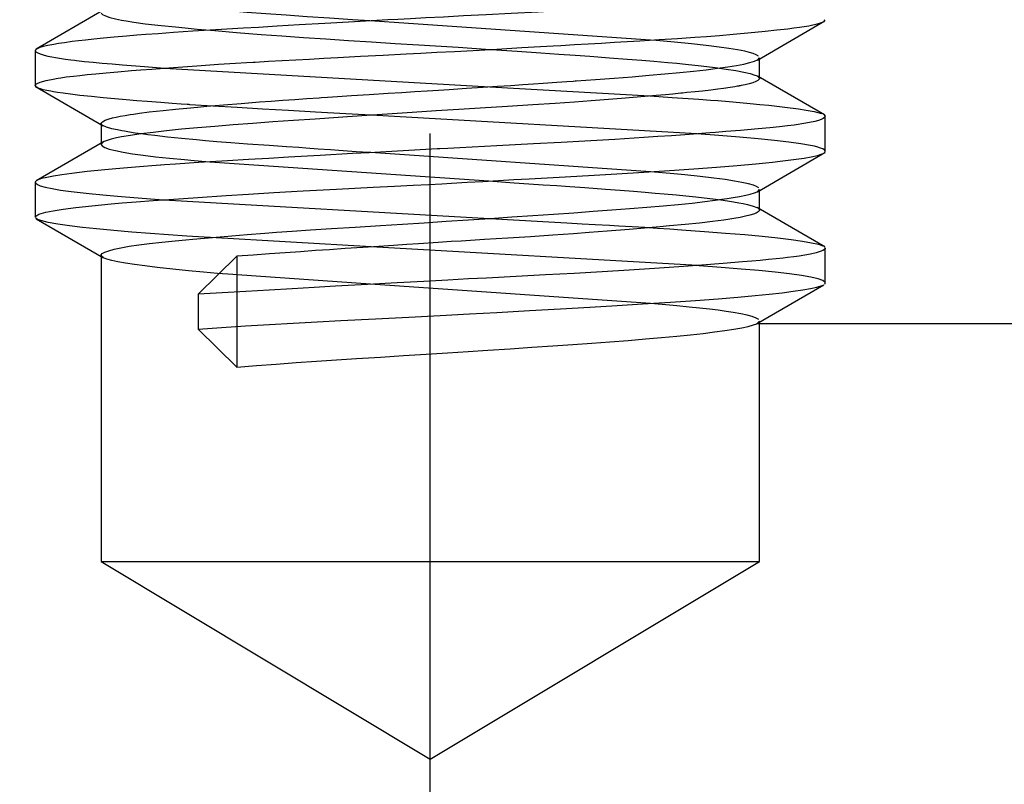
# Model space of a CAD drawing. Units: millimetres. Extents: x 0 to 167, y 0 to 74.
# Drawn here: x 16 to 23, y 52 to 57 of the extents above; entities that cross this region are included whole.
import ezdxf
from ezdxf.enums import TextEntityAlignment as Align

# ---------------------------------------------------------------- set-up
doc = ezdxf.new("R2010")
doc.units = ezdxf.units.MM
doc.linetypes.add('CENTER', pattern=[10, 6.25, -1.25, 1.25, -1.25])
doc.linetypes.add('HIDDEN', pattern=[10, 6.667, -3.333])
doc.layers.add('LAYER0', color=7, linetype='Continuous')
doc.styles.add('VISI1-courier new', font='txt')
doc.dimstyles.new('VisiStyle', dxfattribs={"dimtxt": 4, "dimasz": 2.835641, "dimexe": 3, "dimexo": 0, "dimgap": 1.5, "dimtad": 1, "dimdsep": 46, "dimtxsty": 'VISI1-courier new', "dimblk1": 'ArrowheadClosed', "dimblk2": 'ArrowheadClosed', "dimsah": 1, "dimcen": 0, "dimclrt": 7, "dimaunit": 1, "dimadec": 3, "dimazin": 2, "dimtfac": 0.8, "dimtmove": 0, "dimatfit": 3, "dimfxl": 1, "dimtolj": 1, "dimtzin": 4, "dimarcsym": 0})

# ---------------------------------------------------------------- blocks, each defined once
blk = doc.blocks.new('Plotview 2')
at = {"layer": 'LAYER0', "color": 100, "linetype": 'CENTER'}
blk.add_line((18.9911, 50.1946), (18.9911, 66.072), dxfattribs=at)
at = {"layer": 'LAYER0', "color": 2, "linetype": 'HIDDEN'}
for p, q in [((16.5107, 57.384), (15.998, 57.0865)), ((20.6647, 57.1545), (18.5315, 57.3003)), ((21.476, 57.0036), (21.9889, 57.3012)), ((21.9824, 57.2977), (21.9911, 57.3099)), ((15.9986, 57.0861), (15.9911, 57.075)), ((15.9911, 57.0751), (15.9911, 56.81)), ((21.4807, 57.0065), (21.4911, 57.0205)), ((21.4911, 56.8642), (21.4911, 57.0206)), ((16.9717, 56.9425), (19.4427, 56.8003)), ((21.4801, 56.879), (21.4719, 56.8837)), ((21.4758, 56.8812), (21.49, 56.8687)), ((21.9848, 56.5861), (21.4801, 56.879)), ((15.9995, 56.7977), (15.9911, 56.81)), ((15.9929, 56.8014), (16.5056, 56.504)), ((19.4427, 56.8003), (20.658, 56.7304)), ((21.0166, 56.4427), (18.5415, 56.5845)), ((21.9796, 56.5892), (21.9909, 56.5772)), ((21.9911, 56.3092), (21.9911, 56.5756)), ((16.4911, 56.5207), (16.4911, 56.3641)), ((16.5017, 56.5063), (16.4914, 56.5182)), ((16.5094, 56.3833), (15.9964, 56.0856)), ((16.5053, 56.3809), (16.4911, 56.3641)), ((20.6633, 56.1543), (18.5385, 56.3001)), ((21.4755, 56.0033), (21.9878, 56.3005)), ((21.9867, 56.3008), (21.9911, 56.3093)), ((17.3177, 56.2303), (19.4351, 56.0848)), ((15.9947, 56.0829), (15.9911, 56.075)), ((15.9911, 56.0749), (15.9911, 55.8098)), ((15.994, 56.0678), (16.0065, 56.0585)), ((21.4793, 56.0059), (21.4911, 56.0213)), ((21.4911, 55.864), (21.4911, 56.0212)), ((16.9666, 55.9424), (19.4417, 55.8004)), ((21.4812, 55.8783), (21.4737, 55.8827)), ((21.4778, 55.88), (21.4906, 55.8671)), ((21.987, 55.5849), (21.4812, 55.8783)), ((16.0041, 55.795), (15.9924, 55.8049)), ((15.9976, 55.7986), (16.5096, 55.5015)), ((18.5415, 55.5842), (17.3216, 55.6547)), ((21.0206, 55.4419), (18.5415, 55.5842)), ((21.9802, 55.5887), (21.9894, 55.5805)), ((21.9911, 55.3098), (21.9911, 55.5751)), ((16.4911, 55.521), (16.4911, 53.1946)), ((16.5057, 55.504), (16.4946, 55.5127)), ((17.2289, 55.2245), (17.5226, 55.5133)), ((17.5226, 55.5133), (17.5226, 54.6718)), ((18.538, 55.3006), (17.5232, 55.3715)), ((20.6637, 55.1548), (18.538, 55.3006)), ((21.4686, 54.9994), (21.9807, 55.2966)), ((21.9879, 55.3024), (21.9911, 55.3097)), ((17.2289, 55.2245), (17.2289, 54.9606)), ((21.4726, 55.0018), (21.4911, 55.021)), ((21.4911, 53.1946), (21.4911, 55.021)), ((17.5226, 54.6718), (17.2289, 54.9606)), ((16.4911, 53.1946), (21.4911, 53.1946)), ((16.4911, 53.1946), (18.9911, 51.6924)), ((18.9911, 51.6924), (21.4911, 53.1946))]:
    blk.add_line(p, q, dxfattribs=at)
at = {"layer": 'LAYER0', "color": 2, "linetype": 'HIDDEN', "extrusion": (0, 0, -1), "flags": 128}
for points in [[(-21.9911, 57.5751), (-21.989, 57.5693), (-21.9786, 57.5606), (-21.9622, 57.5527), (-21.9123, 57.5376), (-21.8447, 57.5237), (-21.7651, 57.5113), (-21.6784, 57.5001), (-21.5892, 57.4903), (-21.465, 57.4784), (-21.3401, 57.4675), (-21.2189, 57.4578), (-21.1051, 57.4492), (-21.0017, 57.4417), (-20.9112, 57.4353), (-20.8356, 57.4299), (-20.6732, 57.4189), (-20.5136, 57.4085), (-20.3585, 57.3989), (-20.2096, 57.39), (-20.068, 57.3819), (-19.935, 57.3745), (-19.8113, 57.3679), (-19.6059, 57.3571), (-19.4165, 57.3472), (-19.2444, 57.3383), (-19.0907, 57.3303), (-18.956, 57.3233), (-18.8404, 57.3172), (-18.7443, 57.3121), (-18.6675, 57.3078), (-18.4144, 57.2936), (-18.19, 57.2809), (-17.9944, 57.2697), (-17.8268, 57.26), (-17.6863, 57.2518), (-17.5717, 57.2451), (-17.3627, 57.2325), (-17.1868, 57.2215), (-17.0415, 57.2118), (-16.9239, 57.2036), (-16.8315, 57.1968), (-16.7619, 57.1915), (-16.6836, 57.1851), (-16.5903, 57.1768), (-16.508, 57.169), (-16.4358, 57.1618), (-16.373, 57.155), (-16.3187, 57.1487), (-16.272, 57.143), (-16.2123, 57.135), (-16.1667, 57.1282), (-16.1328, 57.1227), (-16.086, 57.114), (-16.051, 57.106), (-16.026, 57.0987), (-16.0091, 57.0921), (-16.0042, 57.0896)], [(-15.9911, 56.81), (-15.9999, 56.8225), (-16.0276, 56.8355), (-16.0741, 56.8486), (-16.139, 56.8616), (-16.15, 56.8634), (-16.1652, 56.8659), (-16.1853, 56.869), (-16.2259, 56.8747), (-16.2815, 56.8818), (-16.3284, 56.8872), (-16.3844, 56.8933), (-16.4506, 56.8999), (-16.5283, 56.9072), (-16.6186, 56.915), (-16.7227, 56.9235), (-16.7932, 56.929), (-16.875, 56.9352), (-16.9692, 56.9422), (-17.0767, 56.95), (-17.2177, 56.9599), (-17.3823, 56.9709), (-17.5125, 56.9792), (-17.5948, 56.9844), (-17.6458, 56.9875), (-17.6618, 56.9884), (-17.7626, 56.9942), (-17.8651, 56.9999), (-17.9692, 57.0056), (-18.0746, 57.0113), (-18.1814, 57.017), (-18.2892, 57.0227), (-18.4606, 57.0318), (-18.6337, 57.0408), (-18.8081, 57.0498), (-18.9194, 57.0556), (-19.0413, 57.0621), (-19.1737, 57.0693), (-19.3162, 57.0771), (-19.497, 57.0873), (-19.6851, 57.098), (-19.8272, 57.1062), (-19.9244, 57.1118), (-19.9821, 57.115), (-20.0865, 57.1208), (-20.1893, 57.1265), (-20.2906, 57.1323), (-20.39, 57.138), (-20.4875, 57.1438), (-20.583, 57.1496), (-20.7285, 57.1586), (-20.8681, 57.1677), (-21.0014, 57.1767), (-21.0895, 57.1831), (-21.1873, 57.1906), (-21.2926, 57.1993), (-21.4027, 57.2091), (-21.5333, 57.222), (-21.6225, 57.2317), (-21.6785, 57.2383), (-21.707, 57.2417), (-21.7525, 57.2473), (-21.7941, 57.2529), (-21.8319, 57.2586), (-21.8658, 57.2643), (-21.8956, 57.27), (-21.9215, 57.2758), (-21.954, 57.2849), (-21.9764, 57.2941), (-21.9824, 57.2977)], [(-21.4911, 56.8638), (-21.491, 56.8634), (-21.4902, 56.8601), (-21.487, 56.855), (-21.4791, 56.8483), (-21.4635, 56.8398), (-21.4419, 56.8315), (-21.414, 56.8232), (-21.3837, 56.8158), (-21.3525, 56.8092), (-21.3447, 56.8077), (-21.3408, 56.807), (-21.3389, 56.8066), (-21.338, 56.8064), (-21.3375, 56.8063), (-21.3374, 56.8063), (-21.3373, 56.8063), (-21.3371, 56.8063), (-21.3356, 56.806), (-21.3248, 56.8041), (-21.3031, 56.8004), (-21.2687, 56.795), (-21.2189, 56.7878), (-21.1755, 56.7821), (-21.1227, 56.7755), (-21.0591, 56.7682), (-21.0036, 56.7622), (-20.9407, 56.7558), (-20.9064, 56.7524), (-20.8974, 56.7515), (-20.8952, 56.7513), (-20.8941, 56.7512), (-20.8938, 56.7512), (-20.8937, 56.7512), (-20.8739, 56.7493), (-20.833, 56.7454), (-20.778, 56.7402), (-20.7078, 56.7339), (-20.621, 56.7263), (-20.4434, 56.7116), (-20.2139, 56.6939), (-20.0869, 56.6847), (-19.9389, 56.6744), (-19.7689, 56.663), (-19.5765, 56.6507), (-19.3688, 56.6377), (-19.2074, 56.6277), (-19.0357, 56.6168), (-18.8542, 56.6052), (-18.6641, 56.5927), (-18.47, 56.5797), (-18.2901, 56.5675), (-18.1171, 56.5556), (-17.9515, 56.5442), (-17.7939, 56.5331), (-17.6429, 56.5222), (-17.4949, 56.5111), (-17.3546, 56.4999), (-17.2228, 56.4885), (-17.1002, 56.4772), (-16.9874, 56.4657), (-16.885, 56.4541), (-16.7935, 56.4425), (-16.7134, 56.4308), (-16.6451, 56.419), (-16.608, 56.4115), (-16.5678, 56.4025), (-16.5142, 56.3853), (-16.5053, 56.3809)], [(-15.9911, 55.8096), (-15.9947, 55.8177), (-16.0191, 55.832), (-16.0713, 55.8477), (-16.1267, 55.8593), (-16.2015, 55.8714), (-16.2982, 55.884), (-16.4193, 55.8971), (-16.5673, 55.9108), (-16.6519, 55.9179), (-16.7575, 55.9265), (-16.8867, 55.9365), (-17.0421, 55.9478), (-17.2264, 55.9606), (-17.4419, 55.9748), (-17.6093, 55.9852), (-17.8038, 55.9966), (-18.0265, 56.0091), (-18.2779, 56.0225), (-18.5579, 56.037), (-18.72, 56.0453), (-18.861, 56.0525), (-18.9802, 56.0588), (-19.0775, 56.0641), (-19.1528, 56.0684), (-19.2717, 56.0753), (-19.3903, 56.082), (-19.5082, 56.0886), (-19.6252, 56.095), (-19.7413, 56.1012), (-19.9699, 56.1136), (-20.1923, 56.126), (-20.407, 56.1385), (-20.6128, 56.1511), (-20.8084, 56.1637), (-20.9924, 56.1765), (-21.1638, 56.1893), (-21.3214, 56.2022), (-21.4642, 56.2151), (-21.5914, 56.2282), (-21.6484, 56.2346), (-21.7087, 56.2418), (-21.77, 56.2499), (-21.8298, 56.2587), (-21.8851, 56.2684), (-21.9324, 56.2789), (-21.9681, 56.2902), (-21.9817, 56.297)], [(-21.4911, 55.8638), (-21.4904, 55.8605), (-21.4871, 55.8551), (-21.4814, 55.8499), (-21.4668, 55.8415), (-21.4457, 55.8331), (-21.4181, 55.8248), (-21.384, 55.8165), (-21.3436, 55.8082), (-21.297, 55.8), (-21.2215, 55.7885), (-21.1344, 55.7771), (-21.0362, 55.7657), (-20.9274, 55.7545), (-20.8085, 55.7433), (-20.7357, 55.7368), (-20.6482, 55.729), (-20.5013, 55.7165), (-20.3349, 55.7032), (-20.1978, 55.6927), (-20.0775, 55.6839), (-19.9223, 55.6731), (-19.7528, 55.6618), (-19.5794, 55.6506), (-19.403, 55.6396), (-19.2244, 55.6288), (-19.1498, 55.6242), (-19.0518, 55.6179), (-18.9011, 55.6081), (-18.812, 55.6022), (-18.7115, 55.5956), (-18.5999, 55.5883), (-18.4777, 55.5801), (-18.3455, 55.5712), (-18.2266, 55.5631), (-18.1189, 55.5557), (-18.0062, 55.548), (-17.8895, 55.5399), (-17.7693, 55.5314), (-17.6467, 55.5226), (-17.5226, 55.5133)], [(-21.9911, 55.5754), (-21.9902, 55.5712), (-21.9847, 55.5645), (-21.9728, 55.5571), (-21.9526, 55.5489), (-21.922, 55.5399), (-21.879, 55.5301), (-21.8356, 55.522), (-21.7928, 55.5151), (-21.7531, 55.5093), (-21.7038, 55.503), (-21.6711, 55.4992), (-21.6171, 55.4937), (-21.5592, 55.488), (-21.4975, 55.4821), (-21.432, 55.476), (-21.3629, 55.4697), (-21.2147, 55.457), (-21.0534, 55.4443), (-20.8798, 55.4318), (-20.6951, 55.4194), (-20.5003, 55.4072), (-20.2965, 55.395), (-20.085, 55.3829), (-19.8671, 55.371), (-19.644, 55.3592), (-19.417, 55.3475), (-19.282, 55.3406), (-19.1238, 55.3322), (-18.9427, 55.3226), (-18.7393, 55.3115), (-18.5148, 55.2991), (-18.2711, 55.2854), (-18.1099, 55.2762), (-17.9419, 55.2666), (-17.7683, 55.2566), (-17.5905, 55.2463), (-17.41, 55.2356), (-17.2289, 55.2245)], [(-17.2289, 54.9606), (-17.4064, 54.9724), (-17.5869, 54.9838), (-17.7688, 54.9946), (-17.9508, 55.005), (-18.1318, 55.0149), (-18.3107, 55.0243), (-18.5752, 55.038), (-18.8278, 55.0511), (-19.0664, 55.0637), (-19.2893, 55.0758), (-19.4956, 55.0872), (-19.7448, 55.1014), (-19.981, 55.1148), (-20.2031, 55.1276), (-20.4104, 55.1397), (-20.6025, 55.1512), (-20.8149, 55.1645), (-21.0062, 55.1774), (-21.1766, 55.19), (-21.3269, 55.2024), (-21.4579, 55.2144), (-21.566, 55.2254), (-21.6626, 55.2362), (-21.7473, 55.2468), (-21.8197, 55.2572), (-21.8796, 55.2675), (-21.9267, 55.2775), (-21.9671, 55.2899), (-21.9745, 55.2932)], [(-17.5226, 54.6718), (-17.6704, 54.6835), (-17.8212, 54.6948), (-17.9736, 54.7057), (-18.1267, 54.7161), (-18.2795, 54.7262), (-18.431, 54.7358), (-18.6123, 54.7472), (-18.7887, 54.7582), (-18.9592, 54.769), (-19.123, 54.7794), (-19.2793, 54.7896), (-19.4276, 54.7995), (-19.5978, 54.811), (-19.7624, 54.8222), (-19.9209, 54.833), (-20.0727, 54.8436), (-20.2173, 54.8538), (-20.3544, 54.8637), (-20.4935, 54.8742), (-20.6249, 54.8848), (-20.7481, 54.8954), (-20.8627, 54.906), (-20.9683, 54.9168), (-21.0647, 54.9276), (-21.1497, 54.9381), (-21.2272, 54.9486), (-21.2964, 54.9591), (-21.3564, 54.9698), (-21.4064, 54.9804), (-21.4456, 54.9912), (-21.4701, 55.0006), (-21.4726, 55.0018)]]:
    blk.add_lwpolyline(points, dxfattribs=at)
at = {"layer": 'LAYER0', "color": 2, "linetype": 'HIDDEN', "flags": 128}
for points in [[(18.5315, 57.3003), (18.3993, 57.3089), (18.225, 57.3205), (18.0569, 57.3319), (17.8959, 57.3432), (17.7424, 57.3543), (17.5969, 57.3653), (17.46, 57.3761), (17.3319, 57.3867), (17.2129, 57.3972), (17.1031, 57.4075), (17.0027, 57.4177), (16.8905, 57.4302), (16.7928, 57.4424), (16.7097, 57.4544), (16.6407, 57.4662), (16.5855, 57.4777), (16.5436, 57.4889), (16.5143, 57.4999), (16.5043, 57.5053)], [(16.4917, 57.3607), (16.5023, 57.3494), (16.5237, 57.3384), (16.5564, 57.3272), (16.6, 57.3156), (16.6219, 57.3107), (16.6445, 57.3062), (16.68, 57.3), (16.74, 57.2908), (16.8266, 57.2793), (16.9468, 57.2656), (17.0557, 57.2545), (17.1293, 57.2474), (17.2199, 57.239), (17.3537, 57.2272), (17.5181, 57.2135), (17.707, 57.1986), (17.8647, 57.1869), (18.0282, 57.1753), (18.1967, 57.1638), (18.3693, 57.1525), (18.5451, 57.1413), (18.7233, 57.1303), (18.9028, 57.1195), (19.0311, 57.1117), (19.2025, 57.1004), (19.4452, 57.0842)], [(21.4851, 57.0319), (21.4668, 57.0435), (21.4434, 57.0528), (21.4148, 57.0613), (21.3801, 57.0697), (21.3248, 57.0807), (21.2598, 57.0913), (21.186, 57.1016), (21.0869, 57.1137), (20.9741, 57.1257), (20.8463, 57.1382), (20.7059, 57.1509), (20.6647, 57.1545)], [(15.9911, 57.075), (15.9911, 57.0741), (15.9934, 57.0689), (15.997, 57.0653), (15.9998, 57.0631), (16.0146, 57.055), (16.035, 57.0474), (16.0594, 57.0404), (16.0866, 57.0339), (16.1154, 57.028), (16.1447, 57.0227), (16.1736, 57.0179), (16.2205, 57.0108), (16.2597, 57.0055), (16.2883, 57.0019), (16.3045, 57), (16.3646, 56.9936), (16.4296, 56.9872), (16.4993, 56.9807), (16.5737, 56.9741), (16.6526, 56.9674), (16.8201, 56.954), (16.9717, 56.9425)], [(19.4452, 57.0842), (19.4525, 57.0837), (19.6499, 57.0704), (19.8298, 57.0581), (19.9663, 57.0486), (20.0907, 57.04), (20.2034, 57.032), (20.3519, 57.0213), (20.4856, 57.0111), (20.5978, 57.0023), (20.69, 56.9946), (20.7945, 56.9854), (20.8635, 56.9789), (20.9296, 56.9723), (21.0485, 56.9594), (21.1545, 56.9466), (21.239, 56.935), (21.3119, 56.9235), (21.3728, 56.9122), (21.4213, 56.9008), (21.4572, 56.8896), (21.4732, 56.8826), (21.4758, 56.8812)], [(16.4911, 56.5208), (16.4917, 56.5242), (16.501, 56.535), (16.5214, 56.5459), (16.5528, 56.5568), (16.577, 56.5634), (16.605, 56.57), (16.6368, 56.5766), (16.6724, 56.5832), (16.7118, 56.5899), (16.7358, 56.5935), (16.782, 56.5999), (16.8556, 56.6091), (16.9632, 56.6211), (17.0552, 56.6304), (17.1426, 56.6387), (17.223, 56.646), (17.2945, 56.6524), (17.4212, 56.6632), (17.5549, 56.6741), (17.6951, 56.685), (17.782, 56.6915), (17.8709, 56.698), (17.9616, 56.7046), (18.054, 56.7111), (18.1479, 56.7176), (18.1638, 56.7187), (18.2111, 56.7218), (18.2868, 56.7267), (18.3918, 56.7333), (18.5268, 56.7418), (18.67, 56.7506), (18.775, 56.7571), (18.8742, 56.7633), (18.9675, 56.7692), (19.0546, 56.7748), (19.1356, 56.78), (19.2672, 56.7887), (19.3889, 56.7967), (19.5005, 56.8041), (19.6021, 56.8109), (19.6936, 56.8171), (19.7754, 56.8227), (19.8475, 56.8277), (19.9511, 56.835), (20.0269, 56.8404), (20.076, 56.8439), (20.0908, 56.8449), (20.0963, 56.8453), (20.0981, 56.8455), (20.0988, 56.8455), (20.099, 56.8455), (20.0991, 56.8455), (20.0992, 56.8455), (20.0992, 56.8455), (20.2465, 56.856), (20.3882, 56.8666), (20.5237, 56.8771), (20.6523, 56.8877), (20.7734, 56.8983), (20.8866, 56.9089), (20.9913, 56.9195), (21.0871, 56.9302), (21.1735, 56.9409), (21.2501, 56.9516), (21.3166, 56.9623), (21.3727, 56.9731), (21.4183, 56.9837), (21.453, 56.9941), (21.4766, 57.0041), (21.4807, 57.0065)], [(18.5415, 56.5845), (18.35, 56.5952), (18.119, 56.6081), (17.915, 56.6196), (17.7165, 56.631), (17.5246, 56.6423), (17.3404, 56.6535), (17.1646, 56.6645), (17.1646, 56.6645), (17.1645, 56.6645), (17.1642, 56.6645), (17.1591, 56.6648), (17.1446, 56.6658), (17.0988, 56.6689), (17.0316, 56.6736), (16.9447, 56.6799), (16.8405, 56.6877), (16.763, 56.6939), (16.6804, 56.7007), (16.5941, 56.7082), (16.5057, 56.7165), (16.417, 56.7254), (16.3301, 56.735), (16.258, 56.7439), (16.2025, 56.7515), (16.1607, 56.7577), (16.1302, 56.7626), (16.1089, 56.7662), (16.0781, 56.7719), (16.0519, 56.7778), (16.0303, 56.7838), (16.0134, 56.7901), (16.0012, 56.7965), (15.9995, 56.7977)], [(20.658, 56.7304), (20.8283, 56.7197), (21.0303, 56.7062), (21.1186, 56.6997), (21.174, 56.6954), (21.2606, 56.6881), (21.343, 56.6808), (21.4211, 56.6737), (21.4946, 56.6665), (21.5635, 56.6595), (21.6848, 56.6459), (21.7868, 56.6324), (21.8467, 56.6232), (21.9075, 56.6118), (21.9616, 56.5972)], [(21.9911, 56.5753), (21.9908, 56.5733), (21.9862, 56.566), (21.9761, 56.5587), (21.9604, 56.5515), (21.9391, 56.5443), (21.9124, 56.5372), (21.8442, 56.5234), (21.7554, 56.5098), (21.7049, 56.5033), (21.6435, 56.4961), (21.5697, 56.4884), (21.4819, 56.48), (21.3476, 56.4684), (21.237, 56.4596), (21.1579, 56.4536), (21.1151, 56.4503), (21.0219, 56.4431), (20.9248, 56.4358), (20.8242, 56.4287), (20.7202, 56.4216), (20.613, 56.4145), (20.3938, 56.4008), (20.1645, 56.3873), (19.9851, 56.3772), (19.7744, 56.3659), (19.4955, 56.3515), (19.2156, 56.3372), (19.1236, 56.3325), (19.064, 56.3294), (19.0424, 56.3282), (18.9132, 56.321), (18.7841, 56.3138), (18.6554, 56.3066), (18.5274, 56.2995), (18.4002, 56.2924), (18.1537, 56.2785), (17.9132, 56.2648), (17.7659, 56.2564), (17.6113, 56.2474), (17.451, 56.238), (17.2297, 56.2245), (17.0557, 56.2132), (16.9728, 56.2076), (16.9444, 56.2056), (16.9412, 56.2053), (16.876, 56.2003), (16.8128, 56.1952), (16.7515, 56.1902), (16.6923, 56.1852), (16.6035, 56.1774), (16.5201, 56.1697), (16.3851, 56.156), (16.2687, 56.1425), (16.1935, 56.1324), (16.1298, 56.1224), (16.0779, 56.1125), (16.0379, 56.1027), (16.0174, 56.096), (16.0028, 56.0891), (16.0028, 56.0891)], [(18.5385, 56.3001), (18.5261, 56.3009), (18.4279, 56.3075), (18.3305, 56.3141), (18.2343, 56.3208), (18.1392, 56.3275), (18.0455, 56.3343), (17.9916, 56.338), (17.8978, 56.3445), (17.7668, 56.3536), (17.6027, 56.3655), (17.4753, 56.3751), (17.3694, 56.3835), (17.2834, 56.3907), (17.2153, 56.3967), (17.1016, 56.4075), (16.9963, 56.4183), (16.9, 56.4291), (16.8467, 56.4357), (16.7968, 56.4423), (16.7505, 56.4489), (16.7077, 56.4555), (16.6687, 56.4621), (16.6479, 56.4658), (16.6141, 56.4722), (16.5725, 56.4812), (16.531, 56.493), (16.5079, 56.5026), (16.5017, 56.5063)], [(21.9911, 56.3093), (21.9911, 56.3096), (21.988, 56.3165), (21.9827, 56.3215), (21.9714, 56.3285), (21.9554, 56.3354), (21.9346, 56.342), (21.9092, 56.3485), (21.8791, 56.3548), (21.8054, 56.3672), (21.714, 56.3796), (21.6053, 56.3921), (21.4802, 56.4047), (21.3392, 56.4174), (21.1835, 56.4301), (21.0166, 56.4427)], [(16.4911, 56.3641), (16.4912, 56.3624), (16.499, 56.3513), (16.5198, 56.3395), (16.5533, 56.3277), (16.5995, 56.3159), (16.6581, 56.304), (16.7289, 56.2922), (16.8113, 56.2806), (16.9051, 56.2693), (17.0096, 56.2583), (17.1245, 56.2476), (17.1982, 56.241), (17.3177, 56.2303)], [(21.4853, 56.032), (21.4685, 56.0428), (21.4452, 56.0522), (21.409, 56.0629), (21.3578, 56.0744), (21.3015, 56.0846), (21.2309, 56.0954), (21.1446, 56.1068), (21.0409, 56.1187), (20.9233, 56.1307), (20.8129, 56.1411), (20.6944, 56.1516), (20.6633, 56.1543)], [(16.0065, 56.0585), (16.0283, 56.0493), (16.0648, 56.0387), (16.118, 56.0272), (16.182, 56.0162), (16.2641, 56.0047), (16.3315, 55.9968), (16.4007, 55.9899), (16.5033, 55.9804), (16.6161, 55.9704), (16.7388, 55.9601), (16.8978, 55.9475), (16.9666, 55.9424)], [(19.4351, 56.0848), (19.4665, 56.0827), (19.6269, 56.0719), (19.7396, 56.0642), (19.8479, 56.0568), (19.9517, 56.0496), (20.0511, 56.0427), (20.1642, 56.0348), (20.3216, 56.0234), (20.4334, 56.015), (20.5333, 56.0072), (20.6219, 56), (20.6998, 55.9934), (20.7679, 55.9874), (20.861, 55.9788), (20.9314, 55.9719), (20.9816, 55.9667), (21.0073, 55.9639), (21.0701, 55.9567), (21.1373, 55.9484), (21.1967, 55.9406), (21.2488, 55.9331), (21.2942, 55.926), (21.3333, 55.9193), (21.3666, 55.913), (21.4001, 55.9059), (21.4435, 55.8943), (21.4704, 55.884), (21.4778, 55.88)], [(16.4911, 55.521), (16.4913, 55.5232), (16.4993, 55.5339), (16.5184, 55.5446), (16.5486, 55.5555), (16.5897, 55.5664), (16.6416, 55.5775), (16.704, 55.5886), (16.7766, 55.5997), (16.8591, 55.6104), (16.9511, 55.6208), (17.0523, 55.6308), (17.1339, 55.6381), (17.1885, 55.6428), (17.2749, 55.6506), (17.4262, 55.6638), (17.6003, 55.678), (17.7336, 55.6884), (17.8235, 55.6951), (17.9425, 55.7036), (18.0814, 55.7131), (18.2409, 55.7237), (18.4216, 55.7352), (18.6141, 55.7472), (18.7788, 55.7574), (18.9452, 55.7679), (19.1126, 55.7786), (19.2801, 55.7896), (19.4463, 55.8007), (19.6097, 55.8118), (19.7704, 55.8227), (19.9275, 55.8335), (20.0805, 55.8442), (20.2285, 55.8548), (20.3711, 55.8653), (20.5074, 55.8757), (20.637, 55.886), (20.7592, 55.8962), (20.8734, 55.9065), (20.9793, 55.9172), (21.0762, 55.9284), (21.1546, 55.9388), (21.2066, 55.9459), (21.2471, 55.9518), (21.2924, 55.9587), (21.34, 55.9668), (21.387, 55.9761), (21.4212, 55.9842), (21.4532, 55.9939), (21.4745, 56.0031), (21.4793, 56.0059)], [(17.3216, 55.6547), (17.2744, 55.6576), (17.1407, 55.6661), (17.003, 55.6755), (16.8632, 55.6856), (16.7235, 55.6967), (16.5867, 55.7086), (16.4556, 55.7213), (16.3497, 55.7327), (16.2509, 55.7447), (16.1625, 55.7572), (16.0883, 55.7702), (16.0324, 55.7838), (16.0067, 55.7936), (16.0041, 55.795)], [(19.4417, 55.8004), (19.4424, 55.8004), (19.669, 55.7877), (19.8916, 55.775), (20.0287, 55.7671), (20.1455, 55.7603), (20.2427, 55.7547), (20.3534, 55.7482), (20.4238, 55.7443), (20.5239, 55.7388), (20.6217, 55.7332), (20.7171, 55.7273), (20.81, 55.7213), (20.9002, 55.715), (21.0726, 55.7023), (21.2327, 55.6897), (21.3795, 55.6772), (21.5121, 55.6648), (21.6298, 55.6526), (21.7318, 55.6404), (21.8175, 55.6283), (21.8865, 55.6163), (21.9384, 55.6045), (21.9727, 55.5927)], [(17.5232, 55.3715), (17.4916, 55.3739), (17.3759, 55.3831), (17.2693, 55.3921), (17.1548, 55.4026), (17.0358, 55.4144), (16.9163, 55.4277), (16.823, 55.4393), (16.7446, 55.4501), (16.6763, 55.4608), (16.6184, 55.4713), (16.5711, 55.4816), (16.5346, 55.4919), (16.509, 55.5022), (16.5057, 55.504)], [(21.9894, 55.3151), (21.9722, 55.3279), (21.937, 55.3408), (21.8822, 55.3541), (21.8093, 55.3671), (21.7186, 55.3798), (21.6111, 55.3922), (21.4874, 55.4044), (21.3522, 55.4162), (21.2004, 55.4284), (21.0321, 55.4411), (21.0206, 55.4419)], [(21.4853, 55.0319), (21.4672, 55.0434), (21.4356, 55.0554), (21.3982, 55.0657), (21.35, 55.0761), (21.2903, 55.0866), (21.2376, 55.0946), (21.1778, 55.1028), (21.1108, 55.1109), (21.0365, 55.1192), (20.9571, 55.1274), (20.8631, 55.1367), (20.753, 55.1469), (20.6637, 55.1548)]]:
    blk.add_lwpolyline(points, dxfattribs=at)
at = {"layer": 'LAYER0', "color": 4, "linetype": 'Continuous'}
blk.add_arc((18.9911, 56.1924), 7.5, 113.57818, 66.53091, dxfattribs=at)
blk = doc.blocks.new('ArrowheadClosed')
at = {"color": 0}
for p, q in [((0, 0), (-1, 0.1763)), ((-1, 0.1763), (-1, -0.1763)), ((-1, -0.1763), (0, 0))]:
    blk.add_line(p, q, dxfattribs=at)
blk = doc.blocks.new('*D21')
at = {"layer": 'LAYER0', "color": 56, "linetype": 'Continuous'}
for p, q in [((21.978, 63.072), (31.6545, 63.072)), ((30.9045, 55.0018), (30.9045, 63.072)), ((21.4726, 55.0018), (31.6545, 55.0018))]:
    blk.add_line(p, q, dxfattribs=at)
at = {"layer": 'LAYER0', "color": 56, "linetype": 'Continuous', "xscale": 2.835640909808854, "yscale": 2.835640909808854, "zscale": 2.835640909808854, "rotation": 90}
blk.add_blockref('ArrowheadClosed', (30.9045, 63.072), dxfattribs=at)
at = {"layer": 'LAYER0', "color": 56, "linetype": 'Continuous', "extrusion": (0, 0, -1), "xscale": 2.835640909808854, "yscale": 2.835640909808854, "zscale": 2.835640909808854, "rotation": 270}
blk.add_blockref('ArrowheadClosed', (-30.9045, 55.0018), dxfattribs=at)
at = {"layer": 'LAYER0', "color": 230, "linetype": 'Continuous', "style": 'VISI1-courier new', "width": 0.931767}
blk.add_text('%%uA', height=4, rotation=90, dxfattribs=at).set_placement((30.5295, 58.5477), (30.5295, 62.4611), align=Align.FIT)
blk = doc.blocks.new('*D22')
at = {"layer": 'LAYER0', "color": 56, "linetype": 'Continuous'}
for p, q in [((11.4911, 56.1924), (11.4911, 44.3905)), ((26.4911, 56.1924), (26.4911, 44.3905)), ((11.4911, 45.1405), (26.4911, 45.1405))]:
    blk.add_line(p, q, dxfattribs=at)
at = {"layer": 'LAYER0', "color": 56, "linetype": 'Continuous', "extrusion": (0, 0, -1), "xscale": 2.835640909808854, "yscale": 2.835640909808854, "zscale": 2.835640909808854, "rotation": 359.9999999999999}
blk.add_blockref('ArrowheadClosed', (-11.4911, 45.1405), dxfattribs=at)
at = {"layer": 'LAYER0', "color": 56, "linetype": 'Continuous', "xscale": 2.835640909808854, "yscale": 2.835640909808854, "zscale": 2.835640909808854}
blk.add_blockref('ArrowheadClosed', (26.4911, 45.1405), dxfattribs=at)
at = {"layer": 'LAYER0', "color": 230, "linetype": 'Continuous', "style": 'VISI1-courier new', "width": 0.931767}
for s, p, p2 in [('%%c', (17.7627, 45.5155), (21.6761, 45.5155)), ('%%u2', (19.2411, 45.5155), (23.1545, 45.5155))]:
    blk.add_text(s, height=4, dxfattribs=at).set_placement(p, p2, align=Align.FIT)

msp = doc.modelspace()

# ---------------------------------------------------------------- block references
at = {"layer": 'LAYER0', "color": 4, "linetype": 'Continuous'}
msp.add_blockref('Plotview 2', (0, 0), dxfattribs=at)

# ---------------------------------------------------------------- dimensions: what is measured, and where the dimension line sits
at = {"layer": 'LAYER0', "color": 56, "linetype": 'Continuous'}
dim = msp.add_linear_dim(base=(30.9045, 59.1201), p1=(21.978, 63.072), p2=(21.4726, 55.0018), angle=90, text='%%u <> A', dimstyle='VisiStyle', override={"dimasz": 2.835641, "dimjust": 0, "dimclrt": 230, "dimatfit": 1}, dxfattribs=at)
dim.commit()
dim.dimension.update_dxf_attribs({"geometry": '*D21', "text_midpoint": (30.5295, 59.9011), "dimtype": 160})
dim = msp.add_linear_dim(base=(18.9911, 45.1405), p1=(11.4911, 56.1924), p2=(26.4911, 56.1924), text='%%u %%c<> 2', dimstyle='VisiStyle', override={"dimasz": 2.835641, "dimjust": 0, "dimclrt": 230, "dimatfit": 1}, dxfattribs=at)
dim.commit()
dim.dimension.update_dxf_attribs({"geometry": '*D22', "text_midpoint": (18.9911, 45.1405), "dimtype": 160})

doc.saveas('drawing.dxf')
